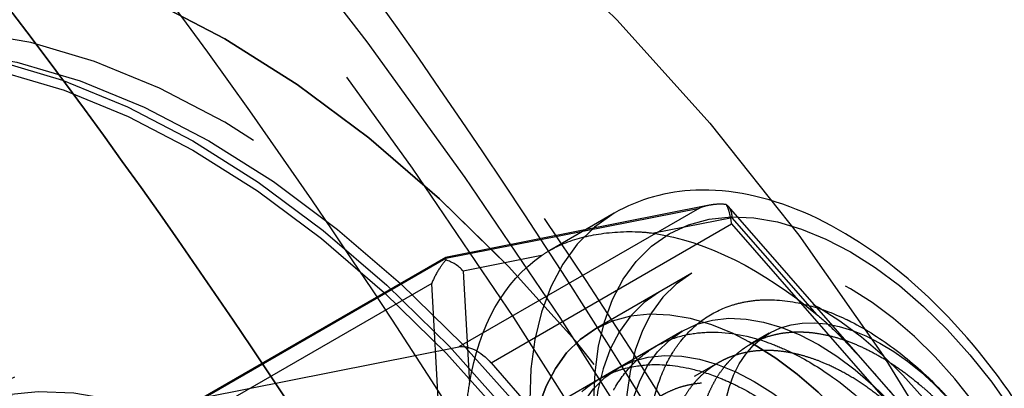
# Model space of a CAD drawing. Units: millimetres. Extents: x 9 to 284, y 12 to 183.
# Drawn here: x 240 to 244, y 93 to 95 of the extents above; entities that cross this region are included whole.
import ezdxf

# ---------------------------------------------------------------- set-up
doc = ezdxf.new("R2010")
doc.units = ezdxf.units.MM
doc.linetypes.add('HIDDEN', pattern=[9.525, 6.35, -3.175])
doc.layers.get('0').update_dxf_attribs({"lineweight": 70, "true_color": 0x8faf8f})
doc.layers.add('Hidden', color=7, linetype='HIDDEN', lineweight=70, true_color=0x262626)

msp = doc.modelspace()

# ---------------------------------------------------------------- linework, layer by layer
at = {"color": 18, "lineweight": -3, "true_color": 0x480505, "extrusion": (0, 0, -1)}
for centre, major_axis, start_param, end_param in [((239.8466, 90.3198), (-9.7972, 16.9693), 1.061943, 3.012925), ((233.1241, 86.4385), (-9.5021, 16.4581), 1.044528, 3.224586), ((233.1241, 86.4385), (-9, 15.5885), 1.011798, 3.068701), ((229.8056, 84.5226), (-9.7972, 16.9693), 1.061943, 3.012925)]:
    msp.add_ellipse(centre, major_axis=major_axis, ratio=0.57735, start_param=start_param, end_param=end_param, dxfattribs=at)
at = {"color": 18, "lineweight": -3, "true_color": 0x480505}
msp.add_ellipse((233.4726, 86.6397), major_axis=(9.7972, -16.9693), ratio=0.57735, start_param=6.154517, end_param=8.362835, dxfattribs=at)
at = {"color": 250, "lineweight": -3, "true_color": 0x262626}
msp.add_ellipse((233.1241, 86.4385), major_axis=(9, -15.5885), ratio=0.57735, start_param=0.072892, end_param=2.129795, dxfattribs=at)
at = {"color": 250, "lineweight": -3, "true_color": 0x262626, "extrusion": (0, 0, -1)}
msp.add_ellipse((233.1241, 86.4385), major_axis=(-8.05, 13.943), ratio=0.57735, start_param=1.004533, end_param=2.728882, dxfattribs=at)
at = {"color": 18, "lineweight": -3, "true_color": 0x480505}
for points, knots in [([(250.8198, 74.2163), (251.4618, 74.8073), (251.9984, 75.5156), (252.4298, 76.312), (253.2295, 77.7884), (253.6962, 79.6191), (253.8855, 83.8047), (253.6062, 86.1015), (252.3376, 90.8399), (251.3626, 93.2336), (248.8728, 97.7382), (247.3981, 99.8107), (245.1094, 102.3278), (244.4432, 102.9912), (243.7613, 103.603)], [0.5707145, 0.5707145, 0.5707145, 0.5707145, 0.5911775, 0.5911775, 0.5911775, 0.6291101, 0.6291101, 0.6670357, 0.6670357, 0.7048545, 0.7048545, 0.7416315, 0.7416315, 0.7560681, 0.7560681, 0.7560681, 0.7560681]), ([(240.7787, 68.4191), (241.4205, 69.0099), (241.9569, 69.7177), (242.3882, 70.5137), (243.188, 71.9898), (243.6549, 73.8203), (243.8446, 78.0057), (243.5655, 80.3025), (242.2972, 85.0408), (241.3224, 87.4346), (238.8329, 91.9393), (237.3582, 94.0119), (235.0693, 96.5297), (234.4026, 97.1936), (233.7203, 97.8058)], [0.5707236, 0.5707236, 0.5707236, 0.5707236, 0.5911768, 0.5911768, 0.5911768, 0.6291091, 0.6291091, 0.6670349, 0.6670349, 0.7048542, 0.7048542, 0.7416316, 0.7416316, 0.7560776, 0.7560776, 0.7560776, 0.7560776])]:
    msp.add_open_spline(points, degree=3, knots=knots, dxfattribs=at)
at = {"layer": 'Hidden', "lineweight": -3}
for p, q in [((243.0368, 94.0333), (241.8745, 93.8031)), ((241.8764, 93.7999), (242.9948, 94.0214)), ((242.9948, 94.0214), (241.9342, 93.4091)), ((242.6185, 93.9986), (242.3347, 93.8347)), ((244.4484, 92.5113), (243.1215, 94.0285)), ((243.1389, 93.9784), (242.7931, 93.9099)), ((243.5129, 93.5508), (243.1389, 93.9784)), ((242.0753, 93.3387), (243.1359, 93.951)), ((243.1359, 93.951), (244.3456, 92.5679)), ((241.8744, 93.8031), (240.7946, 93.1796)), ((240.8158, 93.1875), (241.8764, 93.7999)), ((241.8745, 93.8031), (241.8745, 93.8031)), ((242.2984, 93.8119), (241.9527, 93.7434)), ((241.9527, 93.7434), (241.9809, 93.2473)), ((242.9599, 93.7338), (242.5356, 93.4889)), ((241.8142, 93.6892), (240.7535, 93.0768)), ((241.9054, 92.0844), (241.8142, 93.6892)), ((243.3013, 93.4691), (243.218, 93.421)), ((240.8158, 93.1875), (241.9342, 93.4091)), ((242.6356, 93.3157), (241.5043, 92.6625)), ((242.0753, 93.3387), (243.2849, 91.9555)), ((243.0766, 93.3393), (242.9705, 93.2781))]:
    msp.add_line(p, q, dxfattribs=at)
at = {"layer": 'Hidden', "color": 158, "lineweight": -3, "true_color": 0x052648}
for p, q in [((242.8185, 93.6522), (242.5356, 93.4889)), ((242.9185, 93.479), (242.6356, 93.3157))]:
    msp.add_line(p, q, dxfattribs=at)
at = {"layer": 'Hidden', "color": 18, "lineweight": -3, "true_color": 0x480505}
for centre in [(240.1952, 90.521), (230.1541, 84.7238)]:
    msp.add_ellipse(centre, major_axis=(9.5021, -16.4581), ratio=0.57735, dxfattribs=at)
at = {"layer": 'Hidden', "color": 18, "lineweight": -3, "true_color": 0x480505, "extrusion": (0, 0, -1)}
for centre, major_axis, start_param, end_param in [((239.8466, 90.3198), (-9.7972, 16.9693), 3.012925, 7.345128), ((233.1241, 86.4385), (-9.5021, 16.4581), 3.224586, 7.327713), ((233.1241, 86.4385), (-9, 15.5885), 3.068701, 7.294983), ((229.8056, 84.5226), (-9.7972, 16.9693), 3.012925, 7.345128)]:
    msp.add_ellipse(centre, major_axis=major_axis, ratio=0.57735, start_param=start_param, end_param=end_param, dxfattribs=at)
for centre in [(240.1952, 90.521), (230.1541, 84.7238)]:
    msp.add_ellipse(centre, major_axis=(-9, 15.5885), ratio=0.57735, dxfattribs=at)
at = {"layer": 'Hidden', "lineweight": -3}
for centre, major_axis in [((240.1952, 90.521), (9, -15.5885)), ((237.5789, 89.0105), (7.4389, -12.8846)), ((235.0904, 87.5738), (7.9373, -13.7477)), ((230.1541, 84.7238), (9, -15.5885)), ((240.9023, 90.9293), (3.25, -5.6292)), ((237.82, 89.1497), (3.5746, -6.1914)), ((240.9023, 90.9293), (2.35, -4.0703)), ((235.7404, 87.949), (3.7724, -6.534)), ((240.7609, 90.8476), (2.125, -3.6806)), ((240.8316, 90.8884), (2.1, -3.6373)), ((240.7609, 90.8476), (2.1, -3.6373)), ((238.9224, 89.7862), (2.35, -4.0703)), ((238.9224, 89.7862), (2.35, -4.0703)), ((239.0638, 89.8678), (2.125, -3.6806)), ((239.0638, 89.8678), (2.1, -3.6373)), ((238.9931, 89.827), (2.1, -3.6373)), ((243.6599, 92.5214), (0.8, -1.3856)), ((240.8316, 90.8884), (1.4, -2.4249)), ((240.7255, 90.8272), (1.4, -2.4249)), ((240.9023, 90.9293), (1.36, -2.3556)), ((243.2356, 92.2764), (0.7, -1.2124)), ((241.1851, 91.0926), (1.25, -2.1651)), ((240.7255, 90.8272), (1.36, -2.3556)), ((243.2356, 92.2764), (0.6, -1.0392))]:
    msp.add_ellipse(centre, major_axis=major_axis, ratio=0.57735, dxfattribs=at)
at = {"layer": 'Hidden', "lineweight": -3, "extrusion": (0, 0, -1)}
for centre, major_axis in [((240.1952, 90.521), (-8.05, 13.943)), ((238.2288, 89.3857), (-7.9373, 13.7477)), ((235.7404, 87.949), (-7.4389, 12.8846)), ((230.1541, 84.7238), (-8.05, 13.943)), ((228.1878, 83.5886), (-7.9373, 13.7477)), ((237.5789, 89.0105), (-3.7724, 6.534)), ((240.9023, 90.9293), (-2.35, 4.0703)), ((240.9023, 90.9293), (-2.125, 3.6806)), ((235.4992, 87.8098), (-3.5746, 6.1914)), ((243.5185, 92.4397), (-0.9, 1.5588)), ((238.9224, 89.7862), (-2.125, 3.6806)), ((243.6599, 92.5214), (-0.7, 1.2124)), ((240.9023, 90.9293), (-1.25, 2.1651))]:
    msp.add_ellipse(centre, major_axis=major_axis, ratio=0.57735, dxfattribs=at)
at = {"layer": 'Hidden', "color": 18, "lineweight": -3, "true_color": 0x480505}
msp.add_ellipse((233.4726, 86.6397), major_axis=(9.7972, -16.9693), ratio=0.57735, start_param=2.07965, end_param=6.154517, dxfattribs=at)
at = {"layer": 'Hidden', "lineweight": -3}
for centre, major_axis, ratio, start_param, end_param in [((233.1241, 86.4385), (9, -15.5885), 0.57735, 2.129795, 6.356077), ((243.0681, 93.9376), (-0.0352, -0.1034), 0.595594, 2.168389, 2.989716), ((241.8819, 93.7026), (0.0898, -0.0696), 0.691515, 1.29535, 2.116678)]:
    msp.add_ellipse(centre, major_axis=major_axis, ratio=ratio, start_param=start_param, end_param=end_param, dxfattribs=at)
at = {"layer": 'Hidden', "lineweight": -3, "extrusion": (0, 0, -1)}
for centre, major_axis, start_param, end_param in [((233.1241, 86.4385), (-8.05, 13.943), 2.728882, 7.287718), ((243.2356, 92.2764), (-0.9, 1.5588), 0.430259, 1.004953), ((243.2356, 92.2764), (-0.9, 1.5588), 5.666246, 6.240941), ((243.8013, 92.603), (-0.5, 0.866), 5.705181, 8.397975), ((242.013, 93.228), (-0.1, 0.1732), 0.194007, 1.241205)]:
    msp.add_ellipse(centre, major_axis=major_axis, ratio=0.57735, start_param=start_param, end_param=end_param, dxfattribs=at)
at = {"layer": 'Hidden', "color": 158, "lineweight": -3, "true_color": 0x052648, "extrusion": (0, 0, -1)}
for centre in [(243.5185, 92.4397), (243.2356, 92.2764)]:
    msp.add_ellipse(centre, major_axis=(-0.7, 1.2124), ratio=0.57735, dxfattribs=at)
at = {"layer": 'Hidden', "color": 158, "lineweight": -3, "true_color": 0x052648}
for centre in [(243.5185, 92.4397), (243.2356, 92.2764)]:
    msp.add_ellipse(centre, major_axis=(0.6, -1.0392), ratio=0.57735, dxfattribs=at)
at = {"layer": 'Hidden', "lineweight": -3}
for points, degree, knots in [([(235.5314, 100.5556), (236.5517, 99.967), (237.5672, 99.2209), (239.9978, 97.0277), (241.3356, 95.4548), (243.6279, 91.9851), (244.5659, 90.1312), (245.9296, 86.3915), (246.3529, 84.5435), (246.6392, 81.0772), (246.5101, 79.511), (245.7674, 76.8676), (245.1667, 75.7316), (244.0557, 74.5748), (243.7721, 74.3286), (243.4697, 74.1114)], 3, [0.2696871, 0.2696871, 0.2696871, 0.2696871, 0.2899447, 0.2899447, 0.3196168, 0.3196168, 0.3486757, 0.3486757, 0.3771145, 0.3771145, 0.4048937, 0.4048937, 0.4312274, 0.4312274, 0.4393912, 0.4393912, 0.4393912, 0.4393912]), ([(241.7512, 83.2101), (242.0421, 83.4574), (242.3138, 83.8184), (242.7242, 84.905), (242.8167, 85.5821), (242.7684, 87.0842), (242.6166, 87.9203), (242.0938, 89.5629), (241.7441, 90.3538), (240.8804, 91.8644), (240.3711, 92.5727), (239.8123, 93.1951), (239.2351, 93.8381), (238.6159, 94.3773), (237.881, 94.857), (237.7709, 94.9247), (237.6609, 94.9882)], 3, [0.16498983, 0.16498983, 0.16498983, 0.16498983, 0.17727348, 0.17727348, 0.19066068, 0.19066068, 0.20467772, 0.20467772, 0.21767045, 0.21767045, 0.23077781, 0.23077781, 0.23077781, 0.24431858, 0.24431858, 0.24669938, 0.24669938, 0.24669938, 0.24669938]), ([(244.8469, 91.8879), (244.8433, 91.9525), (244.8361, 92.0184), (244.8016, 92.2389), (244.76, 92.3961), (244.7024, 92.5528), (244.6227, 92.7698), (244.5138, 92.982), (244.2525, 93.3689), (244.1041, 93.5403), (243.7835, 93.8244), (243.6173, 93.9323), (243.2918, 94.0716), (243.1306, 94.1057), (242.8508, 94.0946), (242.7284, 94.062), (242.6185, 93.9986)], 3, [0.0524158, 0.0524158, 0.0524158, 0.0524158, 0.05353522, 0.05353522, 0.05610197, 0.05610197, 0.05610197, 0.059655, 0.059655, 0.06312024, 0.06312024, 0.06656772, 0.06656772, 0.0699171, 0.0699171, 0.0726854, 0.0726854, 0.0726854, 0.0726854]), ([(243.1123, 94.0366), (243.0956, 94.0386), (243.078, 94.0387), (243.0525, 94.0361), (243.0444, 94.0348), (243.0365, 94.0333)], 3, [0.0032009964, 0.0032009964, 0.0032009964, 0.0032009964, 0.0034543089, 0.0034543089, 0.0035721589, 0.0035721589, 0.0035721589, 0.0035721589]), ([(243.0365, 94.0333), (243.0224, 94.0304), (243.0087, 94.0265), (242.9958, 94.0218), (242.9953, 94.0216), (242.9948, 94.0214)], 3, [0.0035721589, 0.0035721589, 0.0035721589, 0.0035721589, 0.0037832094, 0.0037832094, 0.0037904712, 0.0037904712, 0.0037904712, 0.0037904712]), ([(243.1359, 93.951), (243.1359, 93.9514), (243.1358, 93.9519), (243.1333, 93.9704), (243.1299, 93.9887), (243.1216, 94.017), (243.1173, 94.0278), (243.1123, 94.0366)], 3, [0, 0, 0, 0, 0.0000072618, 0.0000072618, 0.0003361623, 0.0003361623, 0.0005894748, 0.0005894748, 0.0005894748, 0.0005894748]), ([(242.3384, 93.8369), (242.3446, 93.8404), (242.3508, 93.8437), (242.4069, 93.8726), (242.4605, 93.8896), (242.5166, 93.9007), (242.5727, 93.9118), (242.6411, 93.919), (242.7385, 93.9162), (242.7665, 93.914), (242.7931, 93.9099)], 3, [0.013162985, 0.013162985, 0.013162985, 0.013162985, 0.013341905, 0.013341905, 0.01477495, 0.01477495, 0.01477495, 0.016207995, 0.016207995, 0.016777838, 0.016777838, 0.016777838, 0.016777838]), ([(241.8764, 93.7918), (241.8659, 93.7799), (241.8554, 93.7661), (241.8336, 93.7319), (241.8229, 93.7108), (241.8146, 93.6902), (241.8143, 93.6896), (241.8142, 93.6892)], 3, [0.0032009964, 0.0032009964, 0.0032009964, 0.0032009964, 0.0034543089, 0.0034543089, 0.0037832094, 0.0037832094, 0.0037904712, 0.0037904712, 0.0037904712, 0.0037904712]), ([(241.8745, 93.8031), (241.8743, 93.802), (241.8747, 93.8004), (241.8751, 93.7982), (241.8754, 93.7966), (241.8759, 93.7945), (241.8762, 93.7929), (241.8764, 93.7918)], 3, [0.0002247941, 0.0002247941, 0.0002247941, 0.0002247941, 0.0003289886, 0.0003810858, 0.0004331831, 0.0004852803, 0.0005894748, 0.0005894748, 0.0005894748, 0.0005894748]), ([(241.8764, 93.7999), (241.8763, 93.8002), (241.876, 93.8007), (241.8757, 93.8013), (241.8754, 93.8018), (241.8751, 93.8024), (241.8748, 93.8029), (241.8745, 93.8031)], 3, [0, 0, 0, 0, 0.000062375, 0.0000935624, 0.0001247499, 0.0001559374, 0.0002183123, 0.0002183123, 0.0002183123, 0.0002183123]), ([(243.1371, 93.593), (243.1566, 93.5992), (243.2024, 93.6108), (243.2509, 93.6159), (243.2788, 93.6168)], 3, [26.7409479, 26.7409479, 26.7409479, 26.7409479, 26.8227498, 26.9279475, 26.9279475, 26.9279475, 26.9279475]), ([(243.4659, 93.595), (243.5225, 93.5805), (243.5885, 93.5564), (243.6549, 93.5237), (243.6632, 93.5196)], 3, [27.1523463, 27.1523463, 27.1523463, 27.1523463, 27.348686, 27.3767451, 27.3767451, 27.3767451, 27.3767451]), ([(243.5129, 93.5508), (243.5409, 93.5276), (243.5679, 93.5024), (243.6615, 93.4099), (243.7258, 93.3365), (243.7864, 93.2671), (243.8471, 93.1978), (243.9148, 93.1203), (244.002, 93.006), (244.026, 92.9729), (244.0478, 92.9391)], 3, [0.012772062, 0.012772062, 0.012772062, 0.012772062, 0.013341905, 0.013341905, 0.01477495, 0.01477495, 0.01477495, 0.016207995, 0.016207995, 0.016777838, 0.016777838, 0.016777838, 0.016777838]), ([(242.1247, 91.7448), (242.0067, 92.0068), (241.9449, 92.29), (241.9625, 92.55), (242.1536, 92.9245), (242.5591, 92.9468), (242.7918, 92.8529), (243.2308, 92.4943), (243.5024, 91.9565), (243.5669, 91.6826), (243.5327, 91.2344), (243.2394, 91.0904), (243.0436, 91.1221), (242.6346, 91.383), (242.3235, 91.9047), (242.2259, 92.1984), (242.1895, 92.7393), (242.4385, 93.046), (242.6277, 93.1045), (243.0661, 93.0114), (243.4832, 92.5946), (243.6512, 92.3279), (243.8445, 91.7847), (243.7467, 91.3887), (243.6221, 91.2699), (243.2748, 91.2398), (242.8706, 91.5729), (242.6888, 91.819), (242.4414, 92.3768), (242.4699, 92.8848), (242.5653, 93.081), (242.8853, 93.2834), (243.3364, 93.1094), (243.5633, 92.9272), (243.9358, 92.4464), (244.0676, 91.9143), (244.0528, 91.6805), (243.8719, 91.3716), (243.4954, 91.4255), (243.2841, 91.5562), (242.9022, 91.9766), (242.7085, 92.5458), (242.6862, 92.826), (242.8037, 93.2704), (243.1674, 93.392), (243.3923, 93.3478), (243.8449, 93.0693), (244.1754, 92.5553), (244.2778, 92.2746), (244.3209, 91.778), (244.0851, 91.5411), (243.9072, 91.5213), (243.5054, 91.6891), (243.1508, 92.162), (243.0203, 92.4487), (242.9085, 93.013), (243.0882, 93.3995), (243.2507, 93.5076), (243.6616, 93.5139), (244.1037, 93.1674), (244.2974, 92.921), (244.4281, 92.651), (244.4879, 92.4018)], 5, [0, 0, 0, 0, 0, 0, 1.436157, 1.436157, 1.436157, 2.872313, 2.872313, 2.872313, 4.30847, 4.30847, 4.30847, 5.744627, 5.744627, 5.744627, 7.180783, 7.180783, 7.180783, 8.61694, 8.61694, 8.61694, 10.053096, 10.053096, 10.053096, 11.489253, 11.489253, 11.489253, 12.92541, 12.92541, 12.92541, 14.361566, 14.361566, 14.361566, 15.797723, 15.797723, 15.797723, 17.23388, 17.23388, 17.23388, 18.670036, 18.670036, 18.670036, 20.106193, 20.106193, 20.106193, 21.54235, 21.54235, 21.54235, 22.978506, 22.978506, 22.978506, 24.414663, 24.414663, 24.414663, 25.85082, 25.85082, 25.85082, 27.286976, 27.286976, 27.286976, 28.723133, 28.723133, 28.723133, 28.723133, 28.723133, 28.723133]), ([(242.813, 93.4178), (242.8491, 93.4369), (242.9189, 93.4631), (242.9959, 93.4727), (243.0313, 93.4739)], 3, [20.3455607, 20.3455607, 20.3455607, 20.3455607, 20.5115145, 20.6447601, 20.6447601, 20.6447601, 20.6447601]), ([(242.8354, 93.3058), (242.8486, 93.3357), (242.8724, 93.3808), (242.9006, 93.4206), (242.9118, 93.4349)], 3, [26.1799492, 26.1799492, 26.1799492, 26.1799492, 26.2968135, 26.3669488, 26.3669488, 26.3669488, 26.3669488]), ([(243.2835, 93.4328), (243.3108, 93.4234), (243.3988, 93.3889), (243.4878, 93.339), (243.5482, 93.2985)], 3, [20.9439594, 20.9439594, 20.9439594, 20.9439594, 21.0374508, 21.2431587, 21.2431587, 21.2431587, 21.2431587]), ([(243.1094, 93.1707), (243.0496, 92.9323), (243.0801, 92.6198), (243.2127, 92.2836), (243.6084, 91.7301), (244.0637, 91.5627), (244.2564, 91.6153), (244.4679, 91.9629), (244.3128, 92.5721), (244.1363, 92.8882), (243.6685, 93.3799), (243.1739, 93.4618), (242.9704, 93.3655), (242.7477, 92.9431), (242.894, 92.2959), (243.0621, 91.973), (243.4967, 91.4885), (243.9251, 91.4339), (244.0869, 91.5439), (244.2174, 91.979), (243.9794, 92.6005), (243.7702, 92.8981), (243.2707, 93.3128), (242.8105, 93.2809), (242.6409, 93.1289), (242.502, 92.6259), (242.728, 91.9766), (242.9259, 91.6772), (243.3847, 91.2769), (243.7714, 91.3364), (243.8966, 91.4999), (243.9412, 92.0081), (243.6272, 92.6214), (243.3915, 92.8907), (242.8756, 93.2147), (242.4638, 93.0695), (242.3331, 92.8665), (242.2817, 92.2984), (242.5794, 91.6675), (242.8002, 91.401), (243.2676, 91.0973), (243.5994, 91.2684), (243.6837, 91.48), (243.64, 92.0446), (243.2593, 92.6295), (243.0044, 92.8616), (242.4877, 93.0839), (242.1368, 92.8296), (242.0488, 92.5818), (242.0857, 91.9666), (242.4446, 91.3738), (242.6809, 91.1486), (243.1411, 90.9507), (243.4065, 91.2275), (243.4467, 91.4802), (243.3154, 92.0824), (242.8794, 92.6197), (242.6129, 92.8069), (242.1114, 92.92), (241.8319, 92.5643), (241.7889, 92.2795), (241.8505, 91.9579), (241.9833, 91.6631)], 5, [-32.313524, -32.313524, -32.313524, -32.313524, -32.313524, -32.313524, -30.697848, -30.697848, -30.697848, -29.082172, -29.082172, -29.082172, -27.466496, -27.466496, -27.466496, -25.85082, -25.85082, -25.85082, -24.235143, -24.235143, -24.235143, -22.619467, -22.619467, -22.619467, -21.003791, -21.003791, -21.003791, -19.388115, -19.388115, -19.388115, -17.772438, -17.772438, -17.772438, -16.156762, -16.156762, -16.156762, -14.541086, -14.541086, -14.541086, -12.92541, -12.92541, -12.92541, -11.309734, -11.309734, -11.309734, -9.694057, -9.694057, -9.694057, -8.078381, -8.078381, -8.078381, -6.462705, -6.462705, -6.462705, -4.847029, -4.847029, -4.847029, -3.231352, -3.231352, -3.231352, -1.615676, -1.615676, -1.615676, 0, 0, 0, 0, 0, 0]), ([(242.6153, 93.2182), (242.6171, 93.2214), (242.642, 93.2652), (242.6715, 93.3037), (242.7021, 93.3348)], 3, [19.9715614, 19.9715614, 19.9715614, 19.9715614, 19.9855783, 20.1585611, 20.1585611, 20.1585611, 20.1585611]), ([(242.6158, 93.298), (242.6305, 93.3036), (242.6836, 93.3212), (242.741, 93.3295), (242.7838, 93.331)], 3, [14.1371725, 14.1371725, 14.1371725, 14.1371725, 14.2002793, 14.3615721, 14.3615721, 14.3615721, 14.3615721]), ([(242.9709, 93.3092), (243.0113, 93.2989), (243.0769, 93.277), (243.1433, 93.2464), (243.1682, 93.2338)], 3, [14.5859718, 14.5859718, 14.5859718, 14.5859718, 14.7262156, 14.8103714, 14.8103714, 14.8103714, 14.8103714]), ([(241.9563, 92.9046), (241.9517, 92.985), (241.9567, 93.0721), (241.9712, 93.186), (241.9763, 93.2176), (241.9809, 93.2473)], 3, [0.01477495, 0.01477495, 0.01477495, 0.01477495, 0.016207995, 0.016207995, 0.016777838, 0.016777838, 0.016777838, 0.016777838]), ([(244.0504, 93.2266), (244.0636, 93.213), (244.1236, 93.1495), (244.1801, 93.0806), (244.2218, 93.0243)], 3, [27.8255428, 27.8255428, 27.8255428, 27.8255428, 27.8746223, 28.0499416, 28.0499416, 28.0499416, 28.0499416])]:
    msp.add_open_spline(points, degree=degree, knots=knots, dxfattribs=at)
for points in [[(242.2984, 93.8119), (242.3118, 93.821), (242.3251, 93.8293), (242.3384, 93.8369)], [(243.2788, 93.6168), (243.3385, 93.6185), (243.4014, 93.6111), (243.4659, 93.595)], [(243.0134, 93.5317), (243.0513, 93.5581), (243.0928, 93.5786), (243.1371, 93.593)], [(242.9118, 93.4349), (242.9417, 93.4727), (242.9758, 93.505), (243.0134, 93.5317)], [(243.6632, 93.5196), (243.7295, 93.4858), (243.796, 93.4437), (243.8612, 93.3946)], [(243.0313, 93.4739), (243.1109, 93.4762), (243.1962, 93.4622), (243.2835, 93.4328)], [(242.7021, 93.3348), (242.7353, 93.3681), (242.7725, 93.3959), (242.813, 93.4178)], [(243.8612, 93.3946), (243.9262, 93.3452), (243.9898, 93.2888), (244.0504, 93.2266)], [(242.7838, 93.331), (242.8435, 93.3327), (242.9064, 93.3253), (242.9709, 93.3092)], [(242.7868, 93.1487), (242.7983, 93.205), (242.8146, 93.2577), (242.8354, 93.3058)], [(242.475, 93.2113), (242.5168, 93.2485), (242.5641, 93.2777), (242.6158, 93.298)], [(243.5482, 93.2985), (243.6359, 93.2392), (243.7221, 93.1666), (243.8029, 93.0837)], [(243.1682, 93.2338), (243.2346, 93.2), (243.3011, 93.1579), (243.3662, 93.1088)]]:
    msp.add_open_spline(points, degree=3, dxfattribs=at)

doc.saveas('drawing.dxf')
